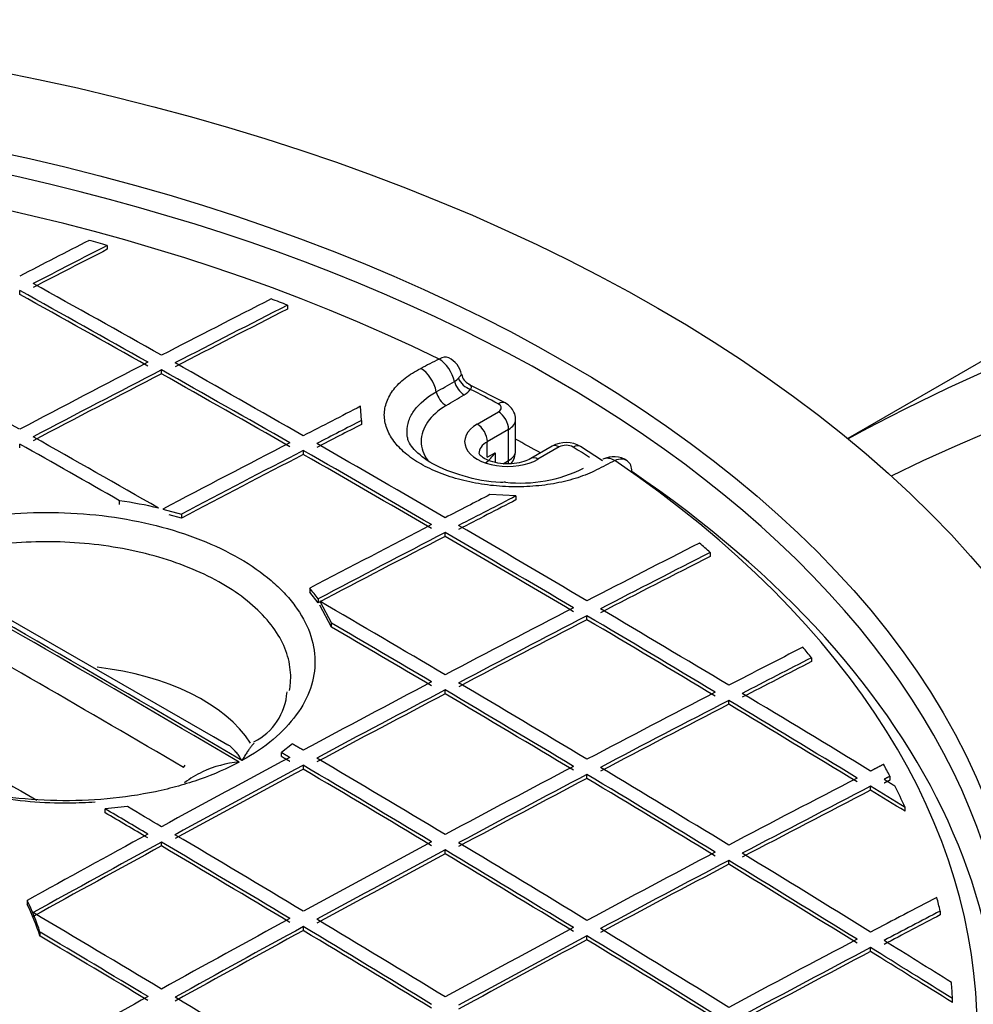
# Model space of a CAD drawing. Units: millimetres. Extents: x 0 to 21000, y 0 to 14850.
# Drawn here: x 16032 to 16232, y 6077 to 6283 of the extents above; entities that cross this region are included whole.
import ezdxf

# ---------------------------------------------------------------- set-up
doc = ezdxf.new("R2010")
doc.units = ezdxf.units.MM
doc.header["$LTSCALE"] = 50
doc.layers.add('Default', color=7, linetype='Continuous')
doc.layers.add('DV4_0', color=7, linetype='Continuous')

# ---------------------------------------------------------------- blocks, each defined once
blk = doc.blocks.new('SE7')
at = {"layer": 'DV4_0', "color": 7, "linetype": 'Continuous'}
for p, q in [((16280.16, 6238.16), (16205.39, 6194.99)), ((16050.34, 6235.43), (16050.34, 6234.62)), ((16031.99, 6225.17), (16031.99, 6225.99)), ((16088.08, 6222.93), (16088.08, 6222.12)), ((16061.69, 6208.56), (16061.69, 6209.38)), ((16133.64, 6202.45), (16126.06, 6206.35)), ((16103.6, 6198.79), (16103.39, 6201.76)), ((16127.8, 6198.03), (16132.26, 6200.6)), ((16103.6, 6198.79), (16103.6, 6197.97)), ((16135.85, 6192.44), (16135.85, 6198.97)), ((16134.38, 6196.93), (16129.92, 6194.35)), ((16134.38, 6190.4), (16134.38, 6196.93)), ((16031.99, 6193.05), (16031.99, 6193.86)), ((16129.92, 6191.09), (16129.92, 6194.35)), ((16091.39, 6191.67), (16091.39, 6192.49)), ((16129.92, 6191.09), (16131.55, 6192.03)), ((16131.55, 6192.03), (16131.55, 6190.03)), ((16143.49, 6193.4), (16139.03, 6190.83)), ((16144.99, 6193.25), (16140.53, 6190.68)), ((16154.04, 6190.34), (16149.45, 6193.33)), ((16133.25, 6189.74), (16134.38, 6190.4)), ((16052.92, 6181.17), (16052.92, 6181.99)), ((16135.92, 6182.98), (16130.47, 6183.28)), ((16135.92, 6182.98), (16135.92, 6182.16)), ((16061.95, 6180.23), (16065.85, 6179.17)), ((16065.85, 6178.36), (16063.32, 6179.04)), ((16065.85, 6179.17), (16065.85, 6178.36)), ((16121.08, 6174.52), (16121.08, 6175.33)), ((16176.6, 6171.16), (16176.6, 6170.34)), ((16072.61, 6132.54), (16012.63, 6167)), ((16092.72, 6163.66), (16092.72, 6162.84)), ((16094.48, 6160.63), (16092.72, 6162.84)), ((16094.48, 6161.45), (16094.48, 6160.63)), ((16094.82, 6160.96), (16097.32, 6156.36)), ((16097.32, 6155.54), (16094.82, 6160.14)), ((16150.78, 6157.08), (16150.78, 6157.9)), ((16097.32, 6155.54), (16097.32, 6156.36)), ((16197.83, 6149.12), (16197.83, 6148.31)), ((16121.08, 6141.57), (16121.08, 6142.39)), ((16180.48, 6139.37), (16180.48, 6140.19)), ((16075.57, 6130.83), (16072.61, 6132.54)), ((16089.15, 6131.11), (16086.81, 6129.3)), ((16086.81, 6128.48), (16086.81, 6129.3)), ((16066.3, 6126.14), (16066.66, 6126.65)), ((16091.39, 6125.78), (16091.39, 6126.6)), ((16150.78, 6123.86), (16150.78, 6124.68)), ((16214.24, 6124.31), (16214.24, 6123.49)), ((16210.18, 6121.39), (16210.18, 6122.21)), ((16054.57, 6117.95), (16049.92, 6117.48)), ((16217.39, 6116.98), (16217.39, 6117.8)), ((16049.92, 6116.66), (16049.92, 6117.48)), ((16061.69, 6109.72), (16061.69, 6110.54)), ((16121.08, 6108.07), (16121.08, 6108.89)), ((16180.48, 6105.88), (16180.48, 6106.69)), ((16033.57, 6098.31), (16033.57, 6097.5)), ((16224.75, 6096.08), (16224.75, 6095.27)), ((16091.39, 6092.01), (16091.39, 6092.83)), ((16036.25, 6090.86), (16036.25, 6091.68)), ((16150.78, 6090.09), (16150.78, 6090.91)), ((16210.18, 6087.62), (16210.18, 6088.44)), ((16227.35, 6076.94), (16227.35, 6077.76))]:
    blk.add_line(p, q, dxfattribs=at)
for centre, radius, start, end in [((16119.63, 6207.43), 5, 11.6181, 63.8923), ((16127.22, 6208.86), 2.69, 188.9484, 244.5151), ((14619.26, 8860.35), 3049.91, 299.45925, 299.54142), ((15327.54, 7526.69), 1544.37, 300.92782, 301.0916), ((16146.4, 6188.09), 6.06, 59.8473, 118.7012), ((16124.21, 6196.96), 8.84, 306.9131, 326.131), ((16131.42, 6192.42), 4.41, 322.6906, 0.1608), ((16156.4, 6186.2), 5, 55.7769, 116.8976), ((16136.83, 6215.55), 29.86, 263.9647, 296.3175), ((16038.77, 6085.57), 97.45, 76.7659, 81.6496), ((13564.79, 1862.67), 4950.03, 59.48889, 60.51111), ((13565.03, 1862.37), 4950.74, 59.48901, 60.51099), ((16069.83, 6143.73), 30.36, 35.7151, 41.0431), ((13563.02, 1860.18), 4946.2, 59.5955, 60.4045), ((16075.42, 6142.77), 12.58, 296.4424, 356.3518), ((44328.15, 55126.33), 56587.61, 239.970308, 240.001438), ((16079.62, 6105.55), 21.78, 94.4221, 115.4152), ((16079.62, 6105.55), 21.78, 115.4152, 127.0883)]:
    blk.add_arc(centre, radius, start, end, dxfattribs=at)
for major_axis in [(-357, 0), (329.5, 0)]:
    blk.add_ellipse((15913.19, 6076.57), major_axis=major_axis, ratio=0.57735, dxfattribs=at)
for centre, major_axis, ratio, start_param, end_param in [((15913.19, 6074.12), (-326.5, 0), 0.57735, 2.271512, 6.283185), ((15913.19, 6071.09), (319.3, 0), 0.57735, 0.866993, 2.274599), ((16763, 5183.24), (572.32, -991.29), 0.57735, 2.395317, 3.100862), ((15837.53, 1832.91), (2626.86, 4549.93), 0.57735, 0.729108, 0.733021), ((15840.36, 1831.22), (2626.9, 4550.06), 0.577349, 0.728832, 0.733015), ((15913.19, 6072.16), (314.3, 0), 0.57735, 1.119275, 1.132778), ((15840.36, 1831.36), (2626.4, 4549.05), 0.57735, 0.728836, 0.733021), ((16775.39, 5190.4), (577.5, -1000.26), 0.57735, 2.967944, 3.12854), ((16107.65, 1901.6), (-2623.8, 4544.54), 0.57735, -0.773013, -0.765771), ((16104.82, 1899.94), (-2623.9, 4544.75), 0.57735, -0.77301, -0.765768), ((16104.82, 1899.94), (-2623.4, 4543.88), 0.57735, -0.773008, -0.765765), ((15867.23, 1815.85), (2627.2, 4550.44), 0.57735, 0.726841, 0.733038), ((15870.06, 1814.22), (2627.22, 4550.48), 0.57735, 0.726685, 0.733038), ((15913.19, 6072.16), (314.3, 0), 0.57735, 0.980717, 0.993708), ((15870.06, 1814.18), (2626.72, 4549.65), 0.57735, 0.72667, 0.733024), ((16077.95, 1884.41), (-2624.82, 4546.34), 0.57735, -0.773013, -0.765773), ((15867.23, 1815.84), (2627.2, 4550.45), 0.57735, 0.733799, 0.741039), ((16107.65, 1901.59), (-2623.8, 4544.54), 0.57735, -0.781017, -0.773775), ((15892.96, 1763.67), (2627.6, 4588.33), 0.577057, 0.720727, 0.721761), ((16119.63, 6207.43), (-2.2, -4.49), 0.528373, 3.141593, 3.828577), ((16119.63, 6207.43), (2.26, -4.46), 0.611263, 1.162877, 2.393347), ((15870.06, 1814.22), (2627.22, 4550.48), 0.57735, 0.733801, 0.741041), ((15870.06, 1814.23), (2626.72, 4549.61), 0.57735, 0.733791, 0.741033), ((16104.82, 1899.94), (-2623.9, 4544.74), 0.57735, -0.781015, -0.773773), ((16104.82, 1899.94), (-2623.4, 4543.88), 0.57735, -0.781014, -0.773771), ((16115.78, 6205.48), (2.27, -4.46), 0.6107, 1.119049, 2.392763), ((16119.63, 6208.81), (4.71, 0), 0.57735, 5.519572, 5.836866), ((16125.07, 6206.63), (-1.55, 2.57), 0.58979, 1.118885, 2.345062), ((16126.42, 6207.76), (-2.31, 1.91), 0.736514, 0.892682, 2.118859), ((16121.28, 6204.36), (-1.54, 2.57), 0.587959, 1.077433, 2.346747), ((16119.63, 6207.19), (7.53, 0), 0.57735, 5.519572, 5.836866), ((15913.19, 6066.77), (321, 0), 0.57735, 0.819888, 0.844308), ((16132.21, 6199.81), (-1.42, -2.64), 0.557098, 3.141575, 3.910331), ((16130.85, 6201.42), (-2, 0), 0.57735, 2.356194, 3.96148), ((15896.96, 1799.36), (2627.36, 4550.05), 0.577355, 0.72988, 0.733115), ((16132.26, 6198.15), (1.5, -2.6), 0.57735, 0.785398, 2.356194), ((15899.75, 1796.86), (2627.39, 4550.99), 0.577349, 0.730488, 0.733017), ((15899.71, 1796.03), (2626.9, 4551), 0.577343, 0.730384, 0.732913), ((16134.17, 6194.35), (9, 0), 0.57735, 2.356194, 5.497787), ((16127.8, 6195.58), (1.5, -2.6), 0.57735, 0.785398, 2.356194), ((16130.85, 6198.97), (-5, 0), 0.57735, 2.356194, 3.140224), ((16075.12, 1882.74), (-2624.9, 4546.53), 0.57735, -0.779411, -0.773771), ((16077.95, 1884.41), (-2624.82, 4546.34), 0.57735, -0.780851, -0.773776), ((15896.93, 1798.7), (2627.37, 4550.75), 0.57735, 0.733802, 0.740972), ((16107.65, 1901.55), (-2623.8, 4544.58), 0.57735, -0.789016, -0.781774), ((16134.17, 6191.9), (6, 0), 0.57735, 2.356194, 3.145003), ((15913.19, 6056.98), (326.5, 0), 0.57735, 0.798393, 0.820379), ((15899.76, 1797.09), (2627.38, 4550.74), 0.57735, 0.733805, 0.740685), ((16104.82, 1899.96), (-2623.9, 4544.72), 0.57735, -0.78902, -0.781779), ((16130.85, 6192.44), (-5, 0), 0.57735, 2.356194, 3.141593), ((16144.99, 6190.8), (1.5, -2.6), 0.57735, 2.356194, 3.141593), ((16146.41, 6192.44), (2, 0), 0.57735, 0.750909, 2.356194), ((16147.87, 6190.78), (-1.58, -2.55), 0.596916, 3.141939, 3.944841), ((15913.19, 6066.77), (321, 0), 0.57735, 0.734862, 0.750909), ((15899.76, 1797.05), (2626.88, 4549.91), 0.57735, 0.733791, 0.740672), ((16104.82, 1899.93), (-2623.4, 4543.88), 0.57735, -0.789018, -0.781775), ((16131.56, 6192.03), (-2, 3.46), 0.57735, 3.706655, 3.926991), ((16140.53, 6188.23), (1.5, -2.6), 0.57735, 2.356194, 3.134981), ((15929.76, 1742.41), (2627.6, 4588.34), 0.577057, 0.720726, 0.72176), ((16156.4, 6186.2), (2.26, -4.46), 0.611263, 2.38344, 3.141998), ((16156.4, 6186.2), (-2.81, -4.13), 0.622486, 3.141593, 3.910443), ((15913.19, 6071.09), (-319.3, 0), 0.57735, 2.43779, 3.845396), ((16156.4, 6186.2), (-2.81, -4.13), 0.622486, 2.40046, 3.141593), ((15913.19, 6067.02), (-324, 0), 0.57735, 2.955603, 3.845396), ((15926.64, 1781.86), (2627.38, 4550.43), 0.577352, 0.730547, 0.733076), ((15929.44, 1779.53), (2627.38, 4551.17), 0.577347, 0.729761, 0.732996), ((15929.5, 1780.76), (2626.86, 4548.99), 0.577356, 0.729889, 0.733126), ((15926.63, 1781.52), (2627.38, 4550.8), 0.57735, 0.733799, 0.740678), ((15929.46, 1779.92), (2627.37, 4550.75), 0.57735, 0.733803, 0.740972), ((16104.82, 1899.94), (-2623.9, 4544.74), 0.57735, -0.797022, -0.78978), ((16107.65, 1901.59), (-2623.8, 4544.54), 0.57735, -0.797024, -0.789783), ((15929.46, 1779.93), (2626.87, 4549.87), 0.57735, 0.733794, 0.740965), ((16104.82, 1899.94), (-2623.4, 4543.88), 0.57735, -0.797024, -0.789781), ((15956.33, 1764.41), (2627.22, 4550.48), 0.57735, 0.726685, 0.733038), ((15959.16, 1762.78), (2627.2, 4550.44), 0.57735, 0.726841, 0.733038), ((15913.19, 6072.16), (314.3, 0), 0.57735, 0.577089, 0.590079), ((15959.16, 1762.8), (2626.7, 4549.55), 0.57735, 0.726832, 0.73303), ((16077.95, 1884.42), (-2624.82, 4546.33), 0.57735, -0.797017, -0.789942), ((15956.33, 1764.41), (2627.22, 4550.48), 0.57735, 0.733801, 0.741041), ((16107.65, 1901.6), (-2623.8, 4544.54), 0.57735, -0.805029, -0.797787), ((15959.16, 1762.77), (2627.2, 4550.45), 0.57735, 0.733799, 0.741039), ((15959.16, 1762.79), (2626.7, 4549.56), 0.57735, 0.733791, 0.741033), ((16104.82, 1899.94), (-2623.9, 4544.75), 0.57735, -0.805025, -0.797783), ((16104.82, 1899.94), (-2623.4, 4543.88), 0.57735, -0.80503, -0.797786), ((16075.12, 1882.77), (-2624.9, 4546.5), 0.57735, -0.797014, -0.791374), ((16075.12, 1882.84), (-2624.4, 4545.56), 0.57735, -0.797024, -0.791384), ((15986.02, 1747.12), (2626.9, 4550.06), 0.577349, 0.728832, 0.733015), ((15913.19, 6072.16), (314.3, 0), 0.57735, 0.438019, 0.451521), ((15988.85, 1745.55), (2626.86, 4549.93), 0.57735, 0.729108, 0.733021), ((16039.89, 6122.74), (-43.03, 0), 0.57735, 3.491928, 4.51798), ((15988.86, 1745.74), (2626.35, 4548.86), 0.577351, 0.729119, 0.733033), ((15956.33, 1764.39), (2627.22, 4550.51), 0.57735, 0.7418, 0.749037), ((15959.16, 1762.79), (2627.2, 4550.43), 0.57735, 0.741803, 0.749041), ((16075.12, 1882.79), (-2624.9, 4546.48), 0.57735, -0.805017, -0.797778), ((16077.95, 1884.41), (-2624.82, 4546.34), 0.57735, -0.805017, -0.797777), ((15959.16, 1762.78), (2626.7, 4549.57), 0.57735, 0.741794, 0.749033), ((16075.12, 1882.81), (-2624.4, 4545.59), 0.57735, -0.805025, -0.797784), ((15986.03, 1747.27), (2626.9, 4549.9), 0.57735, 0.733795, 0.741036), ((16107.65, 1901.59), (-2623.8, 4544.55), 0.57735, -0.813034, -0.805791), ((15988.85, 1745.6), (2626.86, 4549.88), 0.57735, 0.73379, 0.741031), ((15988.86, 1745.63), (2626.36, 4548.98), 0.57735, 0.733783, 0.741026), ((16104.82, 1899.94), (-2623.9, 4544.74), 0.57735, -0.813032, -0.805788), ((16104.82, 1899.97), (-2623.4, 4543.84), 0.57735, -0.81304, -0.805796), ((15956.33, 1764.43), (2627.22, 4550.46), 0.57735, 0.749804, 0.75704), ((16048.25, 1867.27), (-2625.66, 4547.8), 0.57735, -0.805011, -0.797774), ((15959.16, 1762.79), (2627.2, 4550.43), 0.57735, 0.749803, 0.757039), ((15959.16, 1762.77), (2626.7, 4549.58), 0.57735, 0.749794, 0.757031), ((16045.42, 1865.66), (-2625.74, 4547.9), 0.57735, -0.805014, -0.797777), ((16045.42, 1865.66), (-2625.24, 4547.04), 0.57735, -0.805017, -0.797779), ((15986.03, 1747.25), (2626.9, 4549.93), 0.57735, 0.741795, 0.749034), ((16077.95, 1884.42), (-2624.82, 4546.32), 0.57735, -0.813022, -0.805781), ((15913.19, 6072.16), (314.3, 0), 0.57735, 0.291498, 0.305897), ((15988.86, 1745.63), (2626.86, 4549.85), 0.57735, 0.741796, 0.749035), ((15988.85, 1745.62), (2626.36, 4548.99), 0.57735, 0.741787, 0.749027), ((16075.12, 1882.79), (-2624.9, 4546.48), 0.57735, -0.813021, -0.80578), ((16075.12, 1882.79), (-2624.4, 4545.61), 0.57735, -0.813026, -0.805784), ((16015.73, 1730.13), (2626.4, 4549.04), 0.57735, 0.733785, 0.741028), ((16018.55, 1728.49), (2626.34, 4548.95), 0.57735, 0.733783, 0.741026), ((16104.8, 1899.13), (-2623.9, 4545.6), 0.577354, -0.815644, -0.813699), ((15913.19, 6072.16), (314.3, 0), 0.57735, 0.254244, 0.279933), ((16018.55, 1728.47), (2625.84, 4548.11), 0.57735, 0.733771, 0.741015), ((16104.75, 1897.22), (-2623.38, 4546.76), 0.577361, -0.815423, -0.813478), ((16018.61, 1856.69), (-2626.36, 4542.01), 0.577341, -0.79778, -0.795861), ((16015.72, 1848.07), (-2626.4, 4549.52), 0.577351, -0.79696, -0.794552), ((16015.73, 1849.55), (-2625.9, 4547.09), 0.577349, -0.797136, -0.794727), ((15956.33, 1764.4), (2627.22, 4550.5), 0.57735, 0.757798, 0.764606), ((16018.55, 1850.15), (-2626.34, 4548.95), 0.57735, -0.805009, -0.797774), ((15959.16, 1762.77), (2627.2, 4550.45), 0.57735, 0.757798, 0.765032), ((15959.16, 1762.77), (2626.7, 4549.59), 0.57735, 0.757792, 0.765028), ((16015.72, 1848.5), (-2626.4, 4549.07), 0.57735, -0.805007, -0.797771), ((16015.72, 1848.5), (-2625.9, 4548.2), 0.57735, -0.805011, -0.797774), ((15986.03, 1747.24), (2626.9, 4549.94), 0.57735, 0.749795, 0.757032), ((16048.25, 1867.3), (-2625.66, 4547.77), 0.57735, -0.813015, -0.805777), ((15988.86, 1745.64), (2626.86, 4549.84), 0.57735, 0.749798, 0.757034), ((15988.86, 1745.64), (2626.36, 4548.97), 0.57735, 0.749791, 0.757029), ((16045.42, 1865.65), (-2625.74, 4547.91), 0.57735, -0.813012, -0.805774), ((16045.42, 1865.64), (-2625.24, 4547.06), 0.57735, -0.813017, -0.805777), ((16015.73, 1730.12), (2626.4, 4549.05), 0.57735, 0.741789, 0.749029), ((16077.95, 1884.44), (-2624.82, 4546.31), 0.57735, -0.821028, -0.813786), ((16018.55, 1728.48), (2626.34, 4548.96), 0.57735, 0.741788, 0.749028), ((16018.55, 1728.49), (2625.84, 4548.09), 0.57735, 0.74178, 0.749022), ((16075.12, 1882.78), (-2624.9, 4546.48), 0.57735, -0.821024, -0.813782), ((16075.12, 1882.8), (-2624.4, 4545.6), 0.57735, -0.821033, -0.813789), ((15913.19, 6078.62), (125.11, 0), 0.57735, 0.181709, 0.276112), ((15913.19, 6077.8), (125.11, 0), 0.57735, 0.181709, 0.276112), ((16045.43, 1713.09), (2625.73, 4547.78), 0.577351, 0.737288, 0.741029), ((15913.19, 6072.16), (314.3, 0), 0.57735, 0.132247, 0.148175), ((15988.85, 1832.97), (-2626.86, 4549.87), 0.57735, -0.805002, -0.797768), ((16048.25, 1711.39), (2625.66, 4547.73), 0.577351, 0.737853, 0.74102), ((16048.26, 1711.62), (2625.16, 4546.62), 0.577352, 0.73787, 0.741037), ((15986.03, 1747.29), (2626.9, 4549.89), 0.57735, 0.757798, 0.765033), ((15988.86, 1745.64), (2626.86, 4549.83), 0.57735, 0.757797, 0.765032), ((16015.73, 1848.51), (-2626.4, 4549.05), 0.57735, -0.813007, -0.80577), ((16018.55, 1850.13), (-2626.34, 4548.98), 0.57735, -0.813005, -0.805768), ((15986.03, 1831.31), (-2626.89, 4549.97), 0.57735, -0.804999, -0.798912), ((15986.03, 1831.35), (-2626.4, 4549.07), 0.57735, -0.805006, -0.798918), ((15988.86, 1745.64), (2626.36, 4548.97), 0.57735, 0.757792, 0.765028), ((16015.72, 1848.5), (-2625.9, 4548.2), 0.57735, -0.81301, -0.805773), ((16015.73, 1730.12), (2626.4, 4549.05), 0.57735, 0.749792, 0.757029), ((16018.55, 1728.47), (2626.34, 4548.98), 0.57735, 0.749788, 0.757026), ((16045.42, 1865.63), (-2625.74, 4547.93), 0.57735, -0.821012, -0.813773), ((16048.25, 1867.31), (-2625.66, 4547.76), 0.57735, -0.821019, -0.813779), ((16018.55, 1728.46), (2625.84, 4548.12), 0.57735, 0.749781, 0.75702), ((16045.42, 1865.65), (-2625.24, 4547.05), 0.57735, -0.821021, -0.813779), ((16045.42, 1712.96), (2625.74, 4547.92), 0.57735, 0.741776, 0.749018), ((16077.94, 1884.16), (-2624.81, 4546.6), 0.577352, -0.82556, -0.821758), ((16048.25, 1711.33), (2625.66, 4547.79), 0.57735, 0.741776, 0.749018), ((16048.25, 1711.35), (2625.16, 4546.9), 0.57735, 0.741769, 0.749013), ((16075.12, 1882.82), (-2624.9, 4546.45), 0.57735, -0.826419, -0.82179), ((16075.12, 1882.77), (-2624.4, 4545.63), 0.57735, -0.826422, -0.821792), ((15913.19, 6072.16), (314.3, 0), 0.57735, 0.030869, 0.049638), ((15986.03, 1747.21), (2626.9, 4549.97), 0.57735, 0.765786, 0.771873), ((15988.86, 1833.01), (-2626.86, 4549.83), 0.57735, -0.813003, -0.805768)]:
    blk.add_ellipse(centre, major_axis=major_axis, ratio=ratio, start_param=start_param, end_param=end_param, dxfattribs=at)
for points, knots in [([(16152.78, 6188.43), (16151.56, 6187.82), (16150.25, 6187.28), (16147.43, 6186.35), (16145.91, 6185.96), (16142.76, 6185.36), (16141.14, 6185.15), (16137.81, 6184.9), (16136.09, 6184.87), (16132.69, 6184.99), (16131, 6185.13), (16127.64, 6185.61), (16126, 6185.94), (16122.87, 6186.75), (16121.35, 6187.24), (16118.5, 6188.37), (16117.19, 6189), (16114.78, 6190.39), (16113.68, 6191.15), (16111.79, 6192.75), (16110.99, 6193.59), (16109.68, 6195.35), (16109.18, 6196.26), (16108.52, 6198.09), (16108.35, 6199.02), (16108.35, 6200.88), (16108.52, 6201.8), (16109.18, 6203.58), (16109.68, 6204.46), (16110.98, 6206.12), (16111.78, 6206.91), (16113.67, 6208.38), (16114.76, 6209.07), (16115.97, 6209.68)], [0, 0, 0, 0, 0.0625, 0.0625, 0.125, 0.125, 0.1875, 0.1875, 0.25, 0.25, 0.3125, 0.3125, 0.375, 0.375, 0.4375, 0.4375, 0.5, 0.5, 0.5625, 0.5625, 0.625, 0.625, 0.6875, 0.6875, 0.75, 0.75, 0.8125, 0.8125, 0.875, 0.875, 0.9375, 0.9375, 1, 1, 1, 1]), ([(16123.87, 6207.64), (16124.03, 6207.83), (16124.16, 6207.98), (16124.32, 6208.16), (16124.36, 6208.21), (16124.44, 6208.3), (16124.47, 6208.33), (16124.51, 6208.4), (16124.53, 6208.43), (16124.52, 6208.44)], [0, 0, 0, 0, 0.25, 0.25, 0.375, 0.375, 0.5, 0.5, 0.6654172, 0.6654172, 0.6654172, 0.6654172]), ([(16126.11, 6206.39), (16126.21, 6206.33), (16126.29, 6206.27), (16126.44, 6206.11), (16126.5, 6206), (16126.53, 6205.7), (16126.5, 6205.53), (16126.42, 6205.31)], [0.3152758, 0.3152758, 0.3152758, 0.3152758, 0.5, 0.5, 0.75, 0.75, 1, 1, 1, 1]), ([(16113.21, 6195.24), (16113.14, 6195.64), (16113.1, 6196.05), (16113.1, 6197.23), (16113.23, 6197.99), (16113.76, 6199.52), (16114.16, 6200.26), (16115.72, 6202.38), (16117.26, 6203.69), (16119.22, 6204.78)], [0.7175689, 0.7175689, 0.7175689, 0.7175689, 0.75, 0.75, 0.8125, 0.8125, 0.875, 0.875, 1, 1, 1, 1]), ([(16135.82, 6198.97), (16135.83, 6199.04), (16135.91, 6199.54), (16135.57, 6200.53), (16134.8, 6201.69), (16134.09, 6202.17), (16133.64, 6202.45)], [0, 0, 0, 0, 0.046567, 0.370184, 0.664522, 1, 1, 1, 1]), ([(16121.28, 6201.91), (16119.61, 6200.91), (16118.29, 6199.72), (16116.52, 6197.18), (16116.05, 6195.79), (16116.07, 6193.74), (16116.19, 6193.04), (16116.66, 6191.69), (16117, 6191.04), (16117.46, 6190.39), (16117.46, 6190.39), (16117.47, 6190.39)], [0, 0, 0, 0, 0.125, 0.125, 0.25, 0.25, 0.3125, 0.3125, 0.375, 0.375, 0.3754218, 0.3754218, 0.3754218, 0.3754218]), ([(16133.69, 6185.85), (16133.31, 6185.84), (16130.46, 6185.76), (16124.62, 6187.03), (16118.2, 6189.54), (16114.3, 6192.73), (16113.18, 6194.59), (16113.27, 6195.17), (16113.28, 6195.24)], [0, 0, 0, 0, 0.031768, 0.27841, 0.521486, 0.753603, 0.976259, 1, 1, 1, 1]), ([(16139.03, 6190.83), (16138.54, 6190.58), (16137.64, 6190.15), (16135.54, 6189.71), (16133.25, 6189.67), (16131.02, 6190.05), (16129.29, 6190.75), (16128.32, 6191.53), (16128.16, 6191.9), (16128.16, 6191.9), (16128.17, 6191.89)], [0, 0, 0, 0, 0.121968, 0.250991, 0.387632, 0.526713, 0.661792, 0.78838, 0.910727, 1, 1, 1, 1]), ([(16002.06, 6171.74), (16004.56, 6173.05), (16007.29, 6174.21), (16011.72, 6175.73), (16013.25, 6176.2), (16016.36, 6177.04), (16017.95, 6177.41), (16022.8, 6178.4), (16026.18, 6178.89), (16033.12, 6179.49), (16036.6, 6179.59), (16043.58, 6179.43), (16047.12, 6179.16), (16053.99, 6178.24), (16057.33, 6177.6), (16063.8, 6175.97), (16066.94, 6174.97), (16072.79, 6172.66), (16075.53, 6171.34), (16080.48, 6168.49), (16082.69, 6166.94), (16085.63, 6164.44), (16086.55, 6163.57), (16088.21, 6161.81), (16088.96, 6160.92), (16090.98, 6158.18), (16092.02, 6156.29), (16093.43, 6152.4), (16093.79, 6150.46), (16093.84, 6146.56), (16093.52, 6144.59), (16092.21, 6140.77), (16091.22, 6138.93), (16088.61, 6135.35), (16086.97, 6133.62), (16083.16, 6130.43), (16080.99, 6128.95), (16078.53, 6127.59)], [0, 0, 0, 0, 0.0625, 0.0625, 0.09375, 0.09375, 0.125, 0.125, 0.1875, 0.1875, 0.25, 0.25, 0.3125, 0.3125, 0.375, 0.375, 0.4375, 0.4375, 0.5, 0.5, 0.5625, 0.5625, 0.59375, 0.59375, 0.625, 0.625, 0.6875, 0.6875, 0.75, 0.75, 0.8125, 0.8125, 0.875, 0.875, 0.9375, 0.9375, 1, 1, 1, 1]), ([(16088.5, 6142.25), (16088.59, 6142.76), (16088.66, 6143.27), (16088.82, 6145.29), (16088.72, 6146.8), (16088.06, 6149.8), (16087.51, 6151.32), (16085.96, 6154.25), (16084.99, 6155.67), (16082.61, 6158.43), (16081.2, 6159.78), (16078.05, 6162.31), (16076.3, 6163.5), (16072.47, 6165.71), (16070.37, 6166.75), (16065.92, 6168.61), (16063.56, 6169.44), (16056.18, 6171.59), (16050.97, 6172.56), (16040.09, 6173.53), (16034.68, 6173.51), (16023.96, 6172.46), (16018.93, 6171.47), (16014.24, 6169.99)], [0.1662331, 0.1662331, 0.1662331, 0.1662331, 0.1875, 0.1875, 0.25, 0.25, 0.3125, 0.3125, 0.375, 0.375, 0.4375, 0.4375, 0.5, 0.5, 0.5625, 0.5625, 0.625, 0.625, 0.75, 0.75, 0.875, 0.875, 1, 1, 1, 1]), ([(16077.94, 6127.27), (16075.42, 6125.91), (16072.68, 6124.72), (16068.29, 6123.17), (16066.78, 6122.69), (16063.66, 6121.83), (16062.04, 6121.43), (16057.13, 6120.39), (16053.76, 6119.89), (16046.84, 6119.26), (16043.26, 6119.13), (16036.21, 6119.27), (16032.71, 6119.53), (16027.49, 6120.21), (16025.75, 6120.48), (16022.36, 6121.12), (16020.7, 6121.49), (16015.82, 6122.71), (16012.69, 6123.7), (16006.76, 6126.02), (16004.01, 6127.33), (15998.97, 6130.24), (15996.69, 6131.84), (15992.77, 6135.2), (15991.11, 6136.96), (15988.41, 6140.66), (15987.37, 6142.6), (15986, 6146.48), (15985.65, 6148.44), (15985.65, 6152.41), (15986, 6154.37), (15987.03, 6157.24), (15987.46, 6158.18), (15988.48, 6160.05), (15989.08, 6160.98), (15991.12, 6163.68), (15992.78, 6165.38), (15996.69, 6168.57), (15998.97, 6170.08), (16001.46, 6171.42)], [0, 0, 0, 0, 0.0625, 0.0625, 0.09375, 0.09375, 0.125, 0.125, 0.1875, 0.1875, 0.25, 0.25, 0.3125, 0.3125, 0.34375, 0.34375, 0.375, 0.375, 0.4375, 0.4375, 0.5, 0.5, 0.5625, 0.5625, 0.625, 0.625, 0.6875, 0.6875, 0.75, 0.75, 0.8125, 0.8125, 0.84375, 0.84375, 0.875, 0.875, 0.9375, 0.9375, 1, 1, 1, 1]), ([(15998.04, 6161.52), (15996.57, 6160.26), (15995.31, 6158.93), (15993.18, 6156.14), (15992.33, 6154.68), (15991.1, 6151.74), (15990.71, 6150.23), (15990.39, 6147.17), (15990.47, 6145.62), (15991.08, 6142.57), (15991.61, 6141.06), (15993.13, 6138.07), (15994.12, 6136.6), (15996.5, 6133.8), (15997.89, 6132.45), (16001.08, 6129.87), (16002.89, 6128.65), (16006.82, 6126.37), (16008.94, 6125.33), (16013.47, 6123.45), (16015.87, 6122.62), (16020.82, 6121.19), (16023.39, 6120.59), (16028.71, 6119.63), (16031.44, 6119.27), (16036.9, 6118.81), (16039.65, 6118.71), (16044.21, 6118.76), (16046.01, 6118.83), (16047.79, 6118.96)], [0, 0, 0, 0, 0.0625, 0.0625, 0.125, 0.125, 0.1875, 0.1875, 0.25, 0.25, 0.3125, 0.3125, 0.375, 0.375, 0.4375, 0.4375, 0.5, 0.5, 0.5625, 0.5625, 0.625, 0.625, 0.6875, 0.6875, 0.75, 0.75, 0.8125, 0.8125, 0.853234, 0.853234, 0.853234, 0.853234]), ([(16078.53, 6127.59), (16078.44, 6127.74), (16078.35, 6127.88), (16078.17, 6128.17), (16078.08, 6128.3), (16077.81, 6128.71), (16077.62, 6128.96), (16077.24, 6129.43), (16077.05, 6129.66), (16076.66, 6130.06), (16076.47, 6130.25), (16076.07, 6130.58), (16075.87, 6130.73), (16075.66, 6130.86), (16075.65, 6130.86), (16075.64, 6130.87)], [0, 0, 0, 0, 0.0625, 0.0625, 0.125, 0.125, 0.25, 0.25, 0.375, 0.375, 0.5, 0.5, 0.625, 0.625, 0.6323744, 0.6323744, 0.6323744, 0.6323744]), ([(16081.11, 6131.25), (16081.02, 6131.18), (16080.92, 6131.08), (16080.69, 6130.83), (16080.56, 6130.67), (16080.29, 6130.31), (16080.14, 6130.12), (16079.85, 6129.69), (16079.69, 6129.46), (16079.38, 6128.98), (16079.21, 6128.72), (16078.96, 6128.31), (16078.88, 6128.17), (16078.71, 6127.89), (16078.62, 6127.74), (16078.53, 6127.59)], [0.2739264, 0.2739264, 0.2739264, 0.2739264, 0.375, 0.375, 0.5, 0.5, 0.625, 0.625, 0.75, 0.75, 0.875, 0.875, 0.9375, 0.9375, 1, 1, 1, 1])]:
    blk.add_open_spline(points, degree=3, knots=knots, dxfattribs=at)
for points in [[(16089.15, 6131.11), (16090.27, 6130.45), (16091.39, 6129.79)], [(16086.81, 6129.3), (16087.68, 6128.79), (16088.56, 6128.27)], [(16086.81, 6128.48), (16087.68, 6127.97), (16088.56, 6127.45)], [(16212.91, 6126.8), (16211.54, 6126.1), (16210.18, 6125.39)], [(16214.24, 6124.31), (16213.62, 6123.99), (16213.01, 6123.67)], [(16213.01, 6123.67), (16214.14, 6122.98), (16215.26, 6122.29)], [(16214.24, 6123.49), (16213.62, 6123.17), (16213.01, 6122.85)]]:
    blk.add_open_spline(points, degree=2, dxfattribs=at)

msp = doc.modelspace()

# ---------------------------------------------------------------- block references
at = {"layer": 'Default'}
msp.add_blockref('SE7', (0, 0), dxfattribs=at)

doc.saveas('drawing.dxf')
